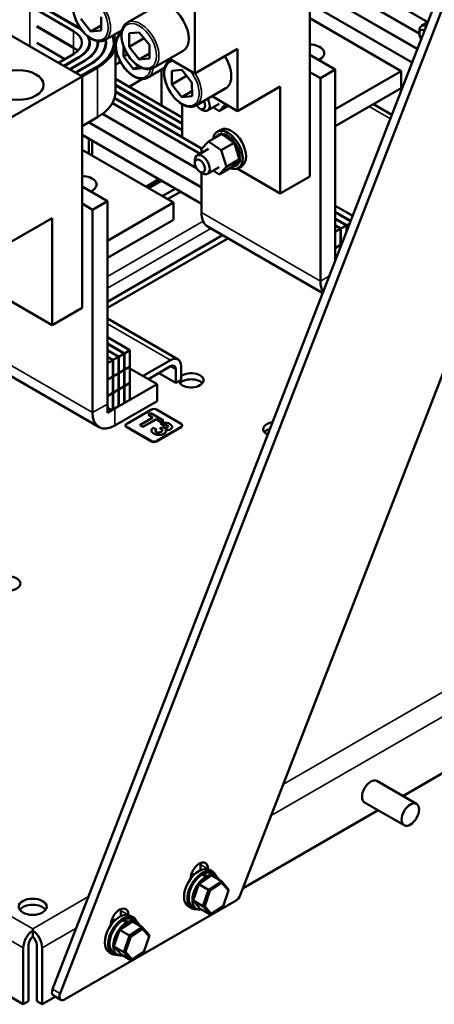
# Model space of a CAD drawing. Units: inches. Extents: x 2 to 86, y 1 to 67.
# Drawn here: x 77.1 to 80.6, y 27.8 to 36 of the extents above; entities that cross this region are included whole.
import ezdxf

# ---------------------------------------------------------------- set-up
doc = ezdxf.new("R2010")
doc.units = ezdxf.units.IN
doc.header["$LTSCALE"] = 4
doc.header["$MEASUREMENT"] = 0
doc.layers.add('Visible (ANSI)', color=7, linetype='Continuous', lineweight=50)
doc.layers.add('Visible Narrow (ANSI)', color=7, linetype='Continuous', lineweight=35)

msp = doc.modelspace()

# ---------------------------------------------------------------- linework, layer by layer
at = {"layer": 'Visible (ANSI)'}
for p, q in [((85.1017, 47.7993), (77.3828, 27.905)), ((85.1649, 47.7628), (77.446, 27.8685)), ((78.9589, 28.694), (85.2369, 44.8746)), ((79.5429, 36.6744), (79.5429, 34.7302)), ((79.7981, 36.4503), (80.5335, 36.0257)), ((62.3202, 36.3325), (77.1368, 27.7782)), ((80.4622, 35.9285), (79.7148, 36.36)), ((79.7163, 36.3611), (80.4622, 35.9305)), ((79.5978, 36.2892), (80.4458, 35.7996)), ((79.5995, 36.2902), (80.4464, 35.8012)), ((77.6043, 35.9759), (77.2745, 36.1663)), ((77.2759, 36.1693), (77.6076, 35.9778)), ((78.2601, 36.1664), (78.0105, 36.0223)), ((79.5429, 36.1826), (80.402, 35.6866)), ((77.2493, 36.1289), (77.5593, 35.9499)), ((77.7049, 35.9472), (77.6198, 36.0525)), ((77.7891, 36.0688), (77.7895, 35.9554)), ((78.578, 35.5947), (78.578, 36.1173)), ((79.5429, 36.0578), (80.31, 35.6149)), ((77.6296, 35.5698), (76.8077, 36.0443)), ((77.2493, 35.9906), (77.5593, 35.8116)), ((77.5593, 35.8097), (77.2493, 35.9887)), ((77.7049, 35.9472), (77.7894, 35.996)), ((80.533, 36.0242), (80.4805, 35.9939)), ((77.7895, 35.9554), (77.7049, 35.9472)), ((77.9657, 35.9577), (77.8243, 35.8761)), ((77.9575, 35.9529), (77.9638, 35.9493)), ((77.9625, 35.9408), (77.9623, 35.9407)), ((78.0254, 35.9315), (78.11, 35.9396)), ((78.0258, 35.8181), (78.0254, 35.9315)), ((78.0258, 35.8181), (78.1502, 35.8899)), ((78.11, 35.9396), (78.1951, 35.8344)), ((80.4622, 35.9305), (80.4622, 35.9535)), ((77.2493, 35.8523), (77.4861, 35.7155)), ((77.4845, 35.7146), (77.2493, 35.8503)), ((77.6918, 35.8231), (77.6918, 35.8539)), ((77.76, 35.8198), (77.76, 35.8539)), ((77.8283, 35.8168), (77.8283, 35.8539)), ((77.9106, 35.4389), (77.9106, 35.8539)), ((77.9143, 35.807), (77.9106, 35.8091)), ((77.9775, 35.7364), (77.9772, 35.8268)), ((78.1109, 35.7128), (78.0258, 35.8181)), ((78.1951, 35.8344), (78.1955, 35.721)), ((78.578, 35.5947), (78.9357, 35.8013)), ((78.9357, 35.8013), (78.9357, 35.2787)), ((77.5593, 35.7578), (77.4316, 35.6841)), ((77.4765, 35.6581), (77.6043, 35.7319)), ((77.6076, 35.73), (77.4799, 35.6562)), ((77.9775, 35.7364), (78.0112, 35.7559)), ((78.0626, 35.6312), (77.9775, 35.7364)), ((78.1109, 35.7128), (78.1953, 35.7616)), ((78.1955, 35.721), (78.1109, 35.7128)), ((78.4799, 35.7858), (78.2303, 35.6417)), ((78.3635, 35.7186), (78.578, 35.5947)), ((79.7559, 35.6274), (79.5429, 35.7503)), ((77.5248, 35.6303), (77.6525, 35.704)), ((77.6558, 35.7021), (77.5281, 35.6284)), ((77.573, 35.6024), (77.7008, 35.6762)), ((77.7041, 35.6742), (77.5764, 35.6005)), ((77.6213, 35.5746), (77.749, 35.6483)), ((77.749, 35.6483), (77.6213, 35.5746)), ((77.6296, 35.5678), (77.759, 35.6425)), ((77.953, 35.6912), (77.9404, 35.6839)), ((78.0626, 35.6312), (78.1061, 35.6563)), ((78.141, 35.6387), (78.0626, 35.6312)), ((78.3234, 35.6416), (78.182, 35.56)), ((78.3215, 35.6333), (78.3152, 35.6369)), ((78.3765, 35.711), (78.3682, 35.7063)), ((79.6278, 35.7148), (79.6161, 35.7081)), ((76.6646, 35.0126), (77.6296, 35.5698)), ((77.6296, 35.5698), (77.6296, 33.6255)), ((78.2964, 35.3269), (78.2964, 35.6261)), ((78.2964, 35.6261), (78.2964, 35.3269)), ((78.3831, 35.6154), (78.4677, 35.6236)), ((78.3835, 35.5021), (78.3831, 35.6154)), ((78.3835, 35.5021), (78.5079, 35.5739)), ((78.4677, 35.6236), (78.5528, 35.5183)), ((79.5429, 35.6063), (79.6311, 35.5553)), ((79.6311, 35.5553), (79.7559, 35.6274)), ((79.6311, 35.5553), (79.6311, 33.8513)), ((79.7559, 34.0215), (79.7559, 35.6274)), ((80.31, 35.6149), (79.7559, 35.295)), ((80.31, 35.4708), (80.31, 35.6149)), ((77.9106, 35.5497), (78.4715, 35.2259)), ((77.9106, 35.4978), (78.4715, 35.174)), ((77.9106, 35.494), (78.4715, 35.1702)), ((78.1385, 35.5485), (78.0256, 35.4833)), ((78.4686, 35.3968), (78.3835, 35.5021)), ((78.5528, 35.5183), (78.5532, 35.405)), ((78.8376, 35.4697), (78.588, 35.3256)), ((78.9357, 35.2787), (79.2934, 35.4852)), ((79.2934, 35.4852), (79.2934, 34.5861)), ((79.7559, 35.1509), (80.31, 35.4708)), ((77.9028, 35.3871), (78.6329, 34.9655)), ((77.9037, 35.3904), (78.4715, 35.0626)), ((77.9106, 35.4421), (78.4715, 35.1183)), ((77.9106, 35.4383), (78.4715, 35.1144)), ((78.4686, 35.3968), (78.5531, 35.4456)), ((78.5532, 35.405), (78.4686, 35.3968)), ((78.9357, 35.2787), (78.7212, 35.4025)), ((77.8847, 35.3456), (78.6212, 34.9204)), ((78.4715, 35.0606), (78.4715, 35.3356)), ((78.7801, 35.3387), (78.684, 35.2832)), ((78.7801, 35.2775), (78.7319, 35.3108)), ((78.8365, 35.336), (78.7801, 35.2775)), ((78.7801, 35.2775), (78.8589, 35.323)), ((80.0784, 35.3371), (80.232, 35.2485)), ((77.759, 35.2276), (77.6296, 35.1529)), ((78.5902, 34.8), (77.8015, 35.2553)), ((77.8029, 35.2564), (78.5886, 34.8028)), ((78.6199, 35.2991), (78.6398, 35.2875)), ((77.6845, 35.1846), (78.6329, 34.637)), ((77.6862, 35.1855), (78.6329, 34.6389)), ((77.6296, 35.0779), (78.6329, 34.4987)), ((78.6368, 34.9652), (78.4715, 35.0606)), ((78.6919, 35.0224), (78.8014, 35.0856)), ((78.7501, 35.0604), (78.7587, 35.0654)), ((78.7616, 35.0742), (78.7702, 35.0792)), ((78.7942, 35.1222), (78.7659, 35.1059)), ((78.7755, 35.0828), (78.7842, 35.0877)), ((78.7763, 35.0831), (78.785, 35.0881)), ((78.7928, 35.0867), (78.8015, 35.0917)), ((78.7937, 35.0868), (78.8024, 35.0918)), ((78.8124, 35.078), (78.8014, 35.0856)), ((78.8121, 35.0854), (78.8208, 35.0904)), ((78.894, 35.0217), (78.8124, 35.078)), ((78.8131, 35.0852), (78.8217, 35.0902)), ((78.8327, 35.0787), (78.8413, 35.0837)), ((78.8337, 35.0783), (78.8424, 35.0833)), ((78.8538, 35.0671), (78.8624, 35.0721)), ((78.8548, 35.0664), (78.8634, 35.0714)), ((78.8745, 35.0509), (78.8832, 35.0559)), ((77.6857, 34.9207), (77.6857, 35.0455)), ((77.7141, 35.0291), (77.7141, 34.9043)), ((78.6299, 34.9581), (78.6919, 35.0224)), ((78.6919, 35.0224), (78.7981, 34.9492)), ((78.7981, 34.9492), (78.9075, 35.0124)), ((78.8755, 35.05), (78.8842, 35.055)), ((78.9075, 35.0124), (78.894, 35.0217)), ((78.8942, 35.0307), (78.9028, 35.0357)), ((78.8951, 35.0296), (78.9037, 35.0346)), ((78.9096, 35.006), (78.9075, 35.0124)), ((78.9106, 35.0028), (78.9096, 35.006)), ((78.9159, 34.9862), (78.9106, 35.0028)), ((78.9119, 35.0073), (78.9206, 35.0123)), ((78.9127, 35.0061), (78.9214, 35.0111)), ((78.944, 34.8984), (78.9159, 34.9862)), ((78.9271, 34.9817), (78.9358, 34.9867)), ((78.9278, 34.9804), (78.9365, 34.9854)), ((77.6296, 34.9531), (78.3966, 34.5103)), ((78.6919, 34.9613), (78.5957, 34.9058)), ((78.6387, 34.9306), (78.6299, 34.9581)), ((78.6329, 34.9612), (78.6329, 34.9675)), ((78.6329, 34.9272), (78.6329, 34.9489)), ((78.7981, 34.9492), (78.8421, 34.8116)), ((78.9392, 34.9548), (78.9479, 34.9598)), ((78.9397, 34.9535), (78.9484, 34.9584)), ((78.9505, 34.8782), (78.944, 34.8984)), ((78.9477, 34.9276), (78.9564, 34.9326)), ((78.948, 34.9263), (78.9567, 34.9313)), ((78.9523, 34.9012), (78.9609, 34.9062)), ((78.9524, 34.9), (78.961, 34.905)), ((78.5775, 34.8423), (78.5775, 34.8654)), ((78.7801, 34.8084), (78.684, 34.7529)), ((78.8421, 34.8116), (78.7801, 34.7473)), ((78.7801, 34.7473), (78.8896, 34.8105)), ((78.8421, 34.8116), (78.9516, 34.8748)), ((78.8896, 34.8105), (78.8942, 34.8153)), ((78.8942, 34.8153), (78.8967, 34.8179)), ((78.8967, 34.8179), (78.9022, 34.8236)), ((78.8982, 34.8094), (78.9068, 34.8144)), ((78.9022, 34.8236), (78.9422, 34.8651)), ((78.9154, 34.8134), (78.9241, 34.8184)), ((78.9294, 34.822), (78.938, 34.827)), ((78.93, 34.8225), (78.9387, 34.8275)), ((78.9409, 34.8357), (78.9496, 34.8407)), ((78.9414, 34.8365), (78.95, 34.8415)), ((78.9422, 34.8651), (78.9516, 34.8748)), ((78.9707, 34.8166), (78.9424, 34.8002)), ((78.9487, 34.8538), (78.9574, 34.8588)), ((78.949, 34.8548), (78.9577, 34.8598)), ((78.9511, 34.8765), (78.9505, 34.8782)), ((78.9516, 34.8748), (78.9511, 34.8765)), ((78.9526, 34.8755), (78.9613, 34.8805)), ((78.9527, 34.8766), (78.9613, 34.8816)), ((78.6199, 34.7688), (78.6398, 34.7573)), ((78.6329, 34.4276), (78.6329, 34.7613)), ((78.7801, 34.7473), (78.7319, 34.7806)), ((79.2934, 34.5861), (78.9312, 34.7952)), ((79.5429, 34.7302), (79.2934, 34.5861)), ((77.8426, 34.5227), (77.6296, 34.6457)), ((78.2742, 34.7058), (78.1661, 34.6434)), ((78.1865, 34.6316), (78.2946, 34.694)), ((77.7145, 34.6102), (77.7028, 34.6034)), ((78.3038, 34.5639), (78.4119, 34.6263)), ((78.3484, 34.5381), (78.4565, 34.6005)), ((77.6296, 34.5016), (77.7178, 34.4507)), ((77.7178, 34.4507), (77.8426, 34.5227)), ((77.8426, 32.8186), (77.8426, 34.5227)), ((78.3966, 34.5103), (77.8426, 34.1904)), ((78.3966, 34.3662), (78.3966, 34.5103)), ((79.7559, 34.4843), (79.9026, 34.3996)), ((77.7178, 34.4507), (77.7178, 32.7466)), ((79.7559, 34.4324), (79.8862, 34.3572)), ((79.7559, 34.4286), (79.885, 34.3541)), ((77.0223, 34.174), (77.38, 34.3806)), ((77.38, 34.3806), (77.38, 33.4814)), ((77.8426, 34.0463), (78.3966, 34.3662)), ((79.7559, 34.3767), (79.8524, 34.321)), ((79.7559, 34.3729), (79.8491, 34.3191)), ((79.7559, 34.321), (79.8042, 34.2931)), ((79.7559, 34.3172), (79.8008, 34.2912)), ((79.8491, 34.3191), (79.8042, 34.2931)), ((79.8491, 34.2616), (79.8491, 34.3191)), ((79.8778, 34.3357), (79.8524, 34.321)), ((79.8524, 34.321), (79.8524, 34.2702)), ((77.8426, 33.6766), (78.8102, 34.2353)), ((78.6879, 34.3059), (79.6506, 33.7501)), ((79.8008, 34.2912), (79.7559, 34.2653)), ((79.7559, 34.2653), (79.7559, 34.1289)), ((79.8008, 34.1548), (79.8008, 34.2912)), ((79.8042, 34.2931), (79.8042, 34.1567)), ((77.8426, 33.6251), (78.8548, 34.2096)), ((79.7559, 34.1289), (79.8008, 34.1548)), ((79.8008, 34.1529), (79.7559, 34.127)), ((79.7992, 34.1539), (79.8008, 34.1529)), ((79.8008, 34.1587), (79.8042, 34.1567)), ((79.8008, 34.1567), (79.8042, 34.1548)), ((79.8008, 34.1373), (79.8008, 34.1529)), ((79.8042, 34.1567), (79.8096, 34.1599)), ((79.8086, 34.1574), (79.8042, 34.1548)), ((79.8042, 34.1548), (79.8042, 34.1458)), ((79.7559, 34.127), (79.7559, 34.0215)), ((77.38, 33.4814), (77.0178, 33.6906)), ((77.6296, 33.6255), (77.38, 33.4814)), ((77.8426, 33.5356), (78.4359, 33.1931)), ((77.8426, 33.3796), (78.0322, 33.2701)), ((77.8426, 33.3278), (77.9873, 33.2442)), ((77.8426, 33.3239), (77.984, 33.2423)), ((77.8426, 33.272), (77.9391, 33.2163)), ((77.8426, 33.2682), (77.9357, 33.2144)), ((77.984, 33.2423), (77.9391, 33.2163)), ((77.984, 33.1059), (77.984, 33.2423)), ((78.0322, 33.2701), (77.9873, 33.2442)), ((77.9873, 33.2442), (77.9873, 33.1078)), ((78.0322, 33.1337), (78.0322, 33.2701)), ((76.7746, 33.2012), (77.7728, 32.6249)), ((77.8426, 33.2163), (77.8908, 33.1885)), ((77.8426, 33.2125), (77.8875, 33.1865)), ((77.8875, 33.1865), (77.8426, 33.1606)), ((77.8426, 33.1606), (77.8426, 33.0242)), ((77.8875, 33.0501), (77.8875, 33.1865)), ((77.9357, 33.2144), (77.8908, 33.1885)), ((77.8908, 33.1885), (77.8908, 33.0521)), ((77.9357, 33.078), (77.9357, 33.2144)), ((77.9391, 33.2163), (77.9391, 33.0799)), ((78.3728, 33.1868), (78.1432, 33.0542)), ((77.8908, 33.0521), (77.9357, 33.078)), ((77.9357, 33.0761), (77.8908, 33.0501)), ((77.9341, 33.077), (77.9357, 33.0761)), ((77.9357, 33.0818), (77.9391, 33.0799)), ((77.9357, 33.0799), (77.9391, 33.078)), ((77.9357, 32.9397), (77.9357, 33.0761)), ((77.9391, 33.0799), (77.984, 33.1059)), ((77.984, 33.1039), (77.9391, 33.078)), ((77.9391, 33.078), (77.9391, 32.9416)), ((77.9823, 33.1049), (77.984, 33.1039)), ((77.984, 33.1097), (77.9873, 33.1078)), ((77.984, 33.1078), (77.9873, 33.1059)), ((77.984, 32.9675), (77.984, 33.1039)), ((77.9873, 33.1078), (78.0322, 33.1337)), ((78.0322, 33.1318), (77.9873, 33.1059)), ((77.9873, 33.1059), (77.9873, 32.9695)), ((78.0306, 33.1328), (78.0322, 33.1318)), ((78.0322, 32.9954), (78.0322, 33.1318)), ((78.2602, 32.9867), (78.0322, 33.1183)), ((78.1878, 33.0285), (78.3728, 33.1353)), ((78.2757, 33.0792), (78.4174, 32.9974)), ((78.4174, 33.1096), (78.4174, 32.9974)), ((78.462, 33.1353), (78.462, 33.0231)), ((77.8426, 33.0242), (77.8875, 33.0501)), ((77.8875, 33.0482), (77.8426, 33.0223)), ((77.8426, 33.0223), (77.8426, 32.8859)), ((77.8858, 33.0492), (77.8875, 33.0482)), ((77.8875, 33.054), (77.8908, 33.0521)), ((77.8875, 33.0521), (77.8908, 33.0501)), ((77.8875, 32.9118), (77.8875, 33.0482)), ((77.8908, 33.0501), (77.8908, 32.9137)), ((77.9873, 32.9695), (78.0322, 32.9954)), ((78.0322, 32.9935), (77.9873, 32.9675)), ((78.0306, 32.9944), (78.0322, 32.9935)), ((78.0322, 32.8551), (78.0322, 32.9935)), ((78.4174, 32.9974), (78.462, 33.0231)), ((77.8426, 32.8859), (77.8875, 32.9118)), ((77.8875, 32.9099), (77.8426, 32.884)), ((77.8858, 32.9109), (77.8875, 32.9099)), ((77.8908, 32.9137), (77.8875, 32.9157)), ((77.8875, 32.9137), (77.8908, 32.9118)), ((77.8875, 32.7716), (77.8875, 32.9099)), ((77.8908, 32.9137), (77.9357, 32.9397)), ((77.9357, 32.9378), (77.8908, 32.9118)), ((77.8908, 32.9118), (77.8908, 32.7735)), ((77.9058, 32.7821), (78.2602, 32.9867)), ((77.9341, 32.9387), (77.9357, 32.9378)), ((77.9391, 32.9416), (77.9357, 32.9435)), ((77.9357, 32.9416), (77.9391, 32.9397)), ((77.9357, 32.7994), (77.9357, 32.9378)), ((77.9391, 32.9416), (77.984, 32.9675)), ((77.984, 32.9656), (77.9391, 32.9397)), ((77.9391, 32.9397), (77.9391, 32.8014)), ((77.9823, 32.9666), (77.984, 32.9656)), ((77.9873, 32.9695), (77.984, 32.9714)), ((77.984, 32.9695), (77.9873, 32.9675)), ((77.984, 32.8273), (77.984, 32.9656)), ((77.9873, 32.9675), (77.9873, 32.8292)), ((78.2602, 32.9867), (78.2602, 32.8427)), ((77.8426, 32.884), (77.8426, 32.7456)), ((77.9058, 32.6381), (78.2602, 32.8427)), ((77.9391, 32.8014), (77.984, 32.8273)), ((77.984, 32.8311), (77.9873, 32.8292)), ((77.9873, 32.8292), (78.0322, 32.8551)), ((77.8426, 32.7456), (77.8875, 32.7716)), ((77.8908, 32.7735), (77.9357, 32.7994)), ((77.9357, 32.8033), (77.9391, 32.8014)), ((78.2129, 32.7727), (78.0046, 32.6524)), ((78.2074, 32.7422), (78.1849, 32.7292)), ((78.3131, 32.6811), (78.2074, 32.7422)), ((78.4624, 32.6524), (78.2541, 32.7727)), ((78.2244, 32.7064), (78.1138, 32.6425)), ((78.1407, 32.627), (78.2513, 32.6909)), ((78.2513, 32.6901), (78.1407, 32.6262)), ((78.1849, 32.7284), (78.1849, 32.7292)), ((78.1849, 32.7292), (78.2244, 32.7064)), ((78.2237, 32.706), (78.1849, 32.7284)), ((78.2513, 32.6909), (78.2906, 32.6681)), ((78.2513, 32.6901), (78.2513, 32.6909)), ((78.2906, 32.6674), (78.2513, 32.6901)), ((78.2906, 32.6681), (78.3131, 32.6811)), ((78.3131, 32.6804), (78.2906, 32.6674)), ((78.2906, 32.6674), (78.2906, 32.6681)), ((78.3131, 32.6804), (78.3131, 32.6811)), ((77.996, 32.6405), (77.996, 32.6366)), ((78.0046, 32.6286), (78.2129, 32.5083)), ((78.2129, 32.5045), (78.0046, 32.6247)), ((78.1138, 32.6418), (78.1138, 32.6425)), ((78.1138, 32.6425), (78.1407, 32.627)), ((78.1407, 32.6262), (78.1138, 32.6418)), ((78.1407, 32.6262), (78.1407, 32.627)), ((78.2127, 32.5963), (78.2127, 32.5971)), ((78.254, 32.606), (78.2263, 32.6185)), ((78.254, 32.6052), (78.254, 32.606)), ((78.2541, 32.5083), (78.4624, 32.6286)), ((78.4624, 32.6247), (78.2541, 32.5045)), ((78.3075, 32.6241), (78.2838, 32.6137)), ((78.2838, 32.6129), (78.2838, 32.6137)), ((78.2916, 32.654), (78.3112, 32.6381)), ((78.2916, 32.6532), (78.2916, 32.654)), ((78.3112, 32.6373), (78.2916, 32.6532)), ((78.3112, 32.6373), (78.3112, 32.6381)), ((78.3334, 32.588), (78.3334, 32.5888)), ((78.3857, 32.6261), (78.3857, 32.6269)), ((78.471, 32.6405), (78.471, 32.6366)), ((80.3238, 29.5273), (80.7823, 29.792)), ((80.1057, 29.6533), (80.4384, 29.4611)), ((80.0021, 29.4739), (80.3349, 29.2818)), ((78.9815, 28.7524), (80.1167, 29.4078)), ((78.6241, 28.9044), (78.6241, 28.9534)), ((78.6103, 28.788), (78.718, 28.8585)), ((78.643, 28.8629), (78.643, 28.8706)), ((78.6798, 28.8553), (78.6798, 28.8335)), ((78.6873, 28.9169), (78.6873, 28.9115)), ((78.699, 28.9063), (78.7273, 28.89)), ((78.718, 28.8585), (78.8005, 28.8108)), ((78.7507, 28.8583), (78.7194, 28.8763)), ((78.5626, 28.6486), (78.6103, 28.788)), ((78.6103, 28.788), (78.6928, 28.7403)), ((78.672, 28.8284), (78.672, 28.8512)), ((78.8005, 28.8108), (78.6928, 28.7403)), ((78.7037, 28.7316), (78.8038, 28.7971)), ((78.8038, 28.7971), (78.8005, 28.8108)), ((78.8606, 28.742), (78.8005, 28.8108)), ((78.8038, 28.7971), (78.8596, 28.7331)), ((78.6928, 28.7403), (78.6452, 28.6009)), ((78.6595, 28.6021), (78.7037, 28.7316)), ((78.7037, 28.7316), (78.6928, 28.7403)), ((78.8596, 28.7331), (78.8154, 28.6036)), ((78.8596, 28.7331), (78.8606, 28.742)), ((77.482, 27.8173), (78.9229, 28.6492)), ((78.5626, 28.6486), (78.6452, 28.6009)), ((78.6227, 28.5797), (78.5626, 28.6486)), ((77.9553, 28.5187), (77.9553, 28.5672)), ((78.0185, 28.5307), (78.0185, 28.5283)), ((78.5226, 28.6007), (78.5509, 28.5843)), ((78.59, 28.5799), (78.5587, 28.598)), ((78.6227, 28.5797), (78.7053, 28.5321)), ((78.6595, 28.6021), (78.6452, 28.6009)), ((78.6452, 28.6009), (78.7053, 28.5321)), ((78.7153, 28.5381), (78.6595, 28.6021)), ((78.7153, 28.5381), (78.7053, 28.5321)), ((78.8154, 28.6036), (78.7153, 28.5381)), ((77.8721, 28.4437), (77.8721, 28.4462)), ((77.9448, 28.4038), (78.0525, 28.4743)), ((77.9775, 28.4788), (77.9775, 28.4864)), ((78.0065, 28.4442), (78.0065, 28.4671)), ((78.0143, 28.4711), (78.0143, 28.4493)), ((78.0335, 28.5222), (78.0618, 28.5058)), ((78.0525, 28.4743), (78.135, 28.4267)), ((78.0852, 28.4741), (78.0539, 28.4922)), ((77.2155, 28.4121), (77.2155, 28.3993)), ((77.2155, 28.3471), (77.2155, 28.3993)), ((77.8971, 28.2644), (77.9448, 28.4038)), ((77.9448, 28.4038), (78.0273, 28.3562)), ((78.135, 28.4267), (78.0273, 28.3562)), ((78.0382, 28.3474), (78.1383, 28.4129)), ((78.1383, 28.4129), (78.135, 28.4267)), ((78.1951, 28.3578), (78.135, 28.4267)), ((78.1383, 28.4129), (78.1941, 28.3489)), ((77.1813, 28.2773), (77.1813, 27.8039)), ((77.2496, 28.2773), (77.2496, 27.8039)), ((78.0273, 28.3562), (77.9797, 28.2168)), ((77.994, 28.218), (78.0382, 28.3474)), ((78.0382, 28.3474), (78.0273, 28.3562)), ((78.1941, 28.3489), (78.1499, 28.2195)), ((78.1941, 28.3489), (78.1951, 28.3578)), ((77.1368, 27.7782), (77.1368, 28.2516)), ((77.2942, 27.7782), (77.2942, 28.2516)), ((77.8571, 28.2165), (77.8853, 28.2002)), ((77.9245, 28.1958), (77.8932, 28.2138)), ((77.8971, 28.2644), (77.9797, 28.2168)), ((77.9572, 28.1955), (77.8971, 28.2644)), ((77.9572, 28.1955), (78.0398, 28.1479)), ((77.994, 28.218), (77.9797, 28.2168)), ((77.9797, 28.2168), (78.0398, 28.1479)), ((78.0498, 28.154), (77.994, 28.218)), ((78.1499, 28.2195), (78.0498, 28.154)), ((78.0498, 28.154), (78.0398, 28.1479)), ((77.1368, 27.7782), (77.1813, 27.8039)), ((77.2496, 27.8039), (77.2942, 27.7782)), ((77.2942, 27.7782), (77.4047, 27.842)), ((77.4526, 27.8144), (77.3894, 27.8509))]:
    msp.add_line(p, q, dxfattribs=at)
for centre, major_axis, ratio, start_param, end_param in [((78.37, 35.9761), (-0.1099, 0.1903), 0.57735, 3.141593, 6.283185), ((77.393, 35.8539), (-0.2988, 0), 0.57735, 3.832966, 3.926991), ((77.393, 35.8539), (0.3035, 0), 0.57735, 0.738816, 0.785398), ((80.5046, 35.906), (-0.03, 0.052), 0.57735, 5.469467, 7.965941), ((80.5246, 35.9175), (-0.0441, 0.0764), 0.57735, 5.565054, 7.068583), ((77.393, 35.8539), (0.2353, 0), 0.57735, 5.497787, 7.068583), ((77.393, 35.8539), (0.2988, 0), 0.57735, 5.497787, 6.596819), ((77.393, 35.8539), (0.3035, 0), 0.57735, 5.497787, 6.553802), ((77.393, 35.8539), (0.5035, 0), 0.57735, 5.497787, 6.484053), ((77.393, 35.8539), (0.5035, 0), 0.57735, 5.497787, 6.484053), ((77.393, 35.8539), (0.5176, 0), 0.57735, 5.497787, 6.501993), ((77.393, 35.7155), (0.2353, 0), 0.57735, 0.534158, 0.785398), ((77.393, 35.7136), (-0.2353, 0), 0.57735, 3.683987, 3.926991), ((77.393, 35.8539), (0.3671, 0), 0.57735, 5.497787, 6.34223), ((77.393, 35.8539), (0.3718, 0), 0.57735, 5.497787, 6.337931), ((77.393, 35.8539), (0.4353, 0), 0.57735, 5.497787, 6.376286), ((77.393, 35.8539), (0.44, 0), 0.57735, 5.497787, 6.385122), ((79.5397, 35.7657), (0.1247, 0), 0.57735, 5.497787, 7.827686), ((78.7277, 35.6601), (0.1099, -0.1903), 0.57735, 0, 1.654171), ((77.7141, 35.8145), (-0.32, 0), 0.57735, 2.231949, 2.356194), ((77.393, 35.4389), (0.5176, 0), 0.57735, 5.497787, 6.283185), ((78.6199, 35.3481), (0.03, -0.052), 0.57735, 4.770308, 7.796062), ((78.6398, 35.3596), (0.0441, -0.0764), 0.57735, 5.497787, 7.814608), ((78.8824, 34.9694), (-0.0882, 0.1528), 0.57735, 3.141593, 6.283185), ((78.8541, 34.9531), (-0.0882, 0.1528), 0.57735, 2.497958, 6.92682), ((78.8455, 34.9481), (-0.076, 0.1317), 0.57735, 0.306096, 0.315642), ((78.7455, 35.0514), (-0.0071, 0.0123), 0.57735, 4.827951, 5.074732), ((78.7551, 35.0675), (0.0071, -0.0123), 0.57735, 4.971784, 5.267372), ((78.7638, 35.0725), (-0.0071, 0.0123), 0.57735, 1.830192, 2.125779), ((78.8455, 34.9481), (-0.076, 0.1317), 0.57735, 0.109747, 0.119292), ((78.7551, 35.0675), (-0.0071, 0.0123), 0.57735, 4.157406, 4.878382), ((78.7682, 35.079), (0.0071, -0.0123), 0.57735, 4.775435, 5.586303), ((78.7769, 35.084), (-0.0071, 0.0123), 0.57735, 1.633842, 2.44471), ((78.8455, 34.9481), (-0.076, 0.1317), 0.57735, 6.196583, 6.206128), ((78.7682, 35.079), (-0.0071, 0.0123), 0.57735, 3.838475, 4.682033), ((78.7843, 35.0855), (0.0071, -0.0123), 0.57735, 4.579085, 5.34994), ((78.8541, 34.9531), (-0.076, 0.1317), 0.57735, 6.196583, 6.206128), ((78.7929, 35.0905), (-0.0071, 0.0123), 0.57735, 1.437492, 2.208347), ((78.8455, 34.9481), (-0.076, 0.1317), 0.57735, 6.000233, 6.009778), ((78.7843, 35.0855), (-0.0071, 0.0123), 0.57735, 4.074838, 4.485683), ((78.8027, 35.0867), (0.0071, -0.0123), 0.57735, 4.382736, 4.731062), ((78.8541, 34.9531), (-0.076, 0.1317), 0.57735, 6.000233, 6.009778), ((78.8114, 35.0917), (-0.0071, 0.0123), 0.57735, 1.241143, 2.486373), ((78.8455, 34.9481), (0.076, -0.1317), 0.57735, 2.662291, 2.671836), ((78.8027, 35.0867), (-0.0071, 0.0123), 0.57735, 3.660531, 4.289334), ((78.8228, 35.0825), (0.0071, -0.0123), 0.57735, 4.186386, 7.234577), ((78.8541, 34.9531), (-0.076, 0.1317), 0.57735, 5.803883, 5.813429), ((78.8314, 35.0875), (-0.0071, 0.0123), 0.57735, 1.044793, 2.486373), ((78.8455, 34.9481), (0.076, -0.1317), 0.57735, 2.465941, 2.475487), ((78.8437, 35.0732), (0.0071, -0.0123), 0.57735, 3.990037, 7.038227), ((78.8541, 34.9531), (-0.076, 0.1317), 0.57735, 5.607534, 5.617079), ((78.8524, 35.0782), (-0.0071, 0.0123), 0.57735, 0.848444, 2.486373), ((78.8455, 34.9481), (0.076, -0.1317), 0.57735, 2.269592, 2.279137), ((78.8647, 35.0591), (0.0071, -0.0123), 0.57735, 3.793687, 6.841878), ((78.8541, 34.9531), (-0.076, 0.1317), 0.57735, 5.411184, 5.42073), ((78.8734, 35.0641), (-0.0071, 0.0123), 0.57735, 0.652094, 2.5829), ((78.8541, 34.9531), (-0.076, 0.1317), 0.57735, 5.214835, 5.22438), ((78.885, 35.0407), (0.0071, -0.0123), 0.57735, 3.597337, 6.645528), ((78.8455, 34.9481), (0.076, -0.1317), 0.57735, 2.073242, 2.082788), ((78.8937, 35.0457), (0.0071, -0.0123), 0.57735, 3.597337, 5.920843), ((78.9038, 35.0188), (-0.0071, 0.0123), 0.57735, 0.259395, 1.020208), ((78.8455, 34.9481), (0.076, -0.1317), 0.57735, 1.876893, 1.886438), ((78.9124, 35.0238), (0.0071, -0.0123), 0.57735, 3.400988, 6.117192), ((78.8541, 34.9531), (-0.076, 0.1317), 0.57735, 5.018485, 5.028031), ((78.9038, 35.0188), (0.0071, -0.0123), 0.57735, 6.11681, 6.449178), ((78.9203, 34.9941), (-0.0071, 0.0123), 0.57735, 0.063046, 0.513732), ((78.8455, 34.9481), (0.076, -0.1317), 0.57735, 1.680543, 1.690088), ((78.9203, 34.9941), (0.0071, -0.0123), 0.57735, 5.050892, 6.252829), ((78.9289, 34.9991), (0.0071, -0.0123), 0.57735, 3.204638, 6.252829), ((78.8541, 34.9531), (-0.076, 0.1317), 0.57735, 4.822136, 4.831681), ((78.9339, 34.9677), (-0.0071, 0.0123), 0.57735, 6.149881, 9.198072), ((78.8455, 34.9481), (0.076, -0.1317), 0.57735, 1.484194, 1.493739), ((78.9426, 34.9727), (0.0071, -0.0123), 0.57735, 3.274896, 6.056479), ((78.8541, 34.9531), (-0.076, 0.1317), 0.57735, 4.625786, 4.635332), ((78.6398, 34.8293), (0.0441, -0.0764), 0.57735, 5.497787, 10.210176), ((78.9441, 34.9405), (-0.0071, 0.0123), 0.57735, 5.953532, 9.001722), ((78.8455, 34.9481), (0.076, -0.1317), 0.57735, 1.287844, 1.297389), ((78.9506, 34.9136), (-0.0071, 0.0123), 0.57735, 5.757182, 8.805373), ((78.9528, 34.9455), (-0.0071, 0.0123), 0.57735, 0.329653, 2.718537), ((78.953, 34.888), (-0.0071, 0.0123), 0.57735, 5.560833, 6.600725), ((78.8455, 34.9481), (0.076, -0.1317), 0.57735, 1.091494, 1.10104), ((78.8541, 34.9531), (-0.076, 0.1317), 0.57735, 4.429437, 4.438982), ((78.9592, 34.9186), (-0.0071, 0.0123), 0.57735, 0.526003, 2.522188), ((78.9617, 34.893), (-0.0071, 0.0123), 0.57735, 0.65522, 2.325838), ((78.8455, 34.9481), (0.076, -0.1317), 0.57735, 0.895145, 0.90469), ((78.8541, 34.9531), (-0.076, 0.1317), 0.57735, 4.233087, 4.242632), ((78.8541, 34.9531), (-0.076, 0.1317), 0.57735, 4.036738, 4.046283), ((78.8883, 34.8095), (-0.0071, 0.0123), 0.57735, 4.382736, 4.862028), ((78.9067, 34.8106), (0.0071, -0.0123), 0.57735, 3.791588, 4.485683), ((78.8455, 34.9481), (0.076, -0.1317), 0.57735, 6.000233, 6.009778), ((78.9067, 34.8106), (-0.0071, 0.0123), 0.57735, 4.579085, 5.961826), ((78.9153, 34.8156), (-0.0071, 0.0123), 0.57735, 0.65522, 1.34409), ((78.9228, 34.8171), (-0.0071, 0.0123), 0.57735, 4.775435, 7.823625), ((78.8455, 34.9481), (0.076, -0.1317), 0.57735, 6.196583, 6.206128), ((78.9314, 34.8221), (-0.0071, 0.0123), 0.57735, 0.65522, 1.54044), ((78.9359, 34.8286), (-0.0071, 0.0123), 0.57735, 4.971784, 8.019975), ((78.8455, 34.9481), (0.076, -0.1317), 0.57735, 0.109747, 0.119292), ((78.9445, 34.8336), (-0.0071, 0.0123), 0.57735, 0.65522, 1.736789), ((78.9455, 34.8447), (-0.0071, 0.0123), 0.57735, 5.168134, 8.216324), ((78.8541, 34.9531), (0.076, -0.1317), 0.57735, 0.109747, 0.119292), ((78.8455, 34.9481), (0.076, -0.1317), 0.57735, 0.306096, 0.315642), ((78.9513, 34.8648), (0.0071, -0.0123), 0.57735, 4.366957, 5.271081), ((78.9541, 34.8497), (-0.0071, 0.0123), 0.57735, 0.65522, 1.933139), ((78.8455, 34.9481), (0.076, -0.1317), 0.57735, 0.502446, 0.511991), ((78.8541, 34.9531), (0.076, -0.1317), 0.57735, 0.306096, 0.315642), ((78.9599, 34.8698), (-0.0071, 0.0123), 0.57735, 0.977338, 2.129489), ((78.953, 34.888), (0.0071, -0.0123), 0.57735, 5.247084, 5.467431), ((78.9513, 34.8648), (-0.0071, 0.0123), 0.57735, 5.364483, 5.517958), ((78.8455, 34.9481), (0.076, -0.1317), 0.57735, 0.698795, 0.708341), ((78.8541, 34.9531), (-0.076, 0.1317), 0.57735, 3.644038, 3.653584), ((78.8541, 34.9531), (-0.076, 0.1317), 0.57735, 3.840388, 3.849933), ((77.6263, 34.6611), (0.1247, 0), 0.57735, 5.497787, 7.827686), ((78.8209, 34.5362), (-0.1329, -0.2303), 0.57735, 5.497787, 6.283185), ((79.8191, 33.9598), (-0.1329, -0.2303), 0.57735, 5.497787, 6.001276), ((78.3728, 33.0838), (0.0631, 0.1092), 0.57735, 5.497787, 7.068583), ((78.3728, 33.0838), (0.0315, 0.0546), 0.57735, 5.497787, 7.068583), ((78.546, 33.0182), (0.1035, 0), 0.57735, 3.242712, 8.799735), ((78.546, 32.9667), (-0.1035, 0), 0.57735, 3.586852, 5.837926), ((77.9058, 32.8551), (-0.1329, -0.2303), 0.57735, 5.497787, 7.068583), ((77.9058, 32.8551), (-0.0447, -0.0774), 0.57735, 5.497787, 7.068583), ((78.2335, 32.7607), (0.0292, 0), 0.57735, 0.785398, 2.356194), ((79.2548, 32.6089), (-0.1035, 0), 0.57735, 4.95103, 7.174598), ((78.0252, 32.6405), (-0.0292, 0), 0.57735, 5.497787, 7.068583), ((78.0252, 32.6366), (-0.0292, 0), 0.57735, 0, 0.785398), ((78.4418, 32.6405), (0.0292, 0), 0.57735, 5.497787, 7.068583), ((78.4418, 32.6366), (0.0292, 0), 0.57735, 5.497787, 6.283185), ((79.2548, 32.5574), (-0.1035, 0), 0.57735, 5.175316, 5.837926), ((78.2335, 32.5202), (-0.0292, 0), 0.57735, 0.785398, 2.356194), ((78.2335, 32.5164), (0.0292, 0), 0.57735, 3.926991, 5.497787), ((80.0539, 29.5636), (-0.0518, -0.0897), 0.57735, 3.141593, 6.283185), ((78.6141, 28.8746), (0.0518, 0.0897), 0.57735, 5.497787, 8.637092), ((78.5509, 28.9111), (0.0518, 0.0897), 0.57735, 5.497787, 5.626262), ((78.6108, 28.7535), (-0.0882, -0.1528), 0.57735, 3.141593, 6.283185), ((78.6391, 28.7372), (-0.0882, -0.1528), 0.57735, 2.710358, 6.71442), ((78.6391, 28.7372), (-0.0804, -0.1392), 0.57735, 3.961405, 6.283185), ((78.5476, 28.79), (0.0447, 0.0774), 0.57735, 0.322124, 0.831172), ((78.6613, 28.7244), (-0.7567, 0.3139), 0.148223, 4.759682, 4.808225), ((78.6391, 28.7372), (0.0804, 0.1392), 0.57735, 0, 0.750984), ((78.6169, 28.75), (-0.7567, 0.3139), 0.148223, 4.690773, 4.739397), ((78.6704, 28.7191), (0.0804, 0.1392), 0.57735, 5.830614, 6.985546), ((78.6704, 28.7191), (-0.0804, -0.1392), 0.57735, 3.912862, 6.735756), ((78.9229, 28.6972), (-0.0294, -0.0509), 0.57735, 0.785398, 1.832596), ((77.2155, 28.5458), (0.1176, 0), 0.57735, 0.388725, 2.752867), ((77.9453, 28.3693), (-0.0882, -0.1528), 0.57735, 3.141593, 6.283185), ((77.9736, 28.353), (-0.0882, -0.1528), 0.57735, 2.710358, 6.71442), ((77.9453, 28.4884), (0.0518, 0.0897), 0.57735, 5.497787, 8.63938), ((77.8821, 28.5249), (0.0518, 0.0897), 0.57735, 5.497787, 5.626262), ((77.9736, 28.353), (-0.0804, -0.1392), 0.57735, 3.961405, 6.283185), ((77.8821, 28.4058), (0.0447, 0.0774), 0.57735, 0.322124, 0.88493), ((78.0049, 28.3349), (-0.0804, -0.1392), 0.57735, 3.912862, 6.735756), ((77.9958, 28.3402), (-0.7567, 0.3139), 0.148223, 4.759682, 4.808225), ((77.9736, 28.353), (0.0804, 0.1392), 0.57735, 0, 0.750984), ((77.9514, 28.3658), (-0.7567, 0.3139), 0.148223, 4.690773, 4.739397), ((78.0049, 28.3349), (0.0804, 0.1392), 0.57735, 5.830614, 6.985546), ((77.2259, 28.303), (0.0631, 0.1092), 0.57735, 0.902871, 2.356194), ((77.205, 28.303), (0.0631, -0.1092), 0.57735, 0.785398, 2.238721), ((77.2259, 28.303), (-0.0315, -0.0546), 0.57735, 4.163598, 5.497787), ((77.205, 28.303), (-0.0315, 0.0546), 0.57735, 3.926991, 5.26118), ((77.4188, 27.9018), (-0.0294, -0.0509), 0.57735, 4.974188, 6.283185), ((77.482, 27.8653), (-0.0294, -0.0509), 0.57735, 4.974188, 7.068583)]:
    msp.add_ellipse(centre, major_axis=major_axis, ratio=ratio, start_param=start_param, end_param=end_param, dxfattribs=at)
for centre, major_axis in [((77.0889, 35.4977), (-0.2176, 0)), ((78.6199, 34.8178), (0.03, -0.052)), ((77.0087, 31.3121), (0.1035, 0)), ((80.3867, 29.3715), (0.0518, 0.0897)), ((77.2155, 28.5973), (0.1176, 0))]:
    msp.add_ellipse(centre, major_axis=major_axis, ratio=0.57735, dxfattribs=at)
for points, degree, knots in [([(77.6046, 36.2567), (77.5928, 36.2499), (77.5828, 36.2402), (77.5668, 36.2157), (77.5611, 36.2007), (77.5546, 36.1664), (77.554, 36.1468), (77.5584, 36.1055), (77.5634, 36.0838), (77.5783, 36.0407), (77.5881, 36.0193), (77.6117, 35.9788), (77.6254, 35.9597), (77.6553, 35.9256), (77.6716, 35.9107), (77.7052, 35.8864), (77.7227, 35.8771), (77.7571, 35.8657), (77.774, 35.8634), (77.8023, 35.8664), (77.814, 35.8701), (77.8243, 35.8761)], 3, [3.926991, 3.926991, 3.926991, 3.926991, 4.211726, 4.211726, 4.515667, 4.515667, 4.84278, 4.84278, 5.173634, 5.173634, 5.502737, 5.502737, 5.831027, 5.831027, 6.160174, 6.160174, 6.491051, 6.491051, 6.817729, 6.817729, 7.068583, 7.068583, 7.068583, 7.068583]), ([(78.0105, 36.0223), (77.9988, 36.0155), (77.9887, 36.0058), (77.9728, 35.9813), (77.9671, 35.9663), (77.9605, 35.932), (77.96, 35.9124), (77.9644, 35.8712), (77.9694, 35.8495), (77.9843, 35.8063), (77.9941, 35.7849), (78.0176, 35.7444), (78.0313, 35.7253), (78.0613, 35.6913), (78.0775, 35.6763), (78.1112, 35.652), (78.1287, 35.6428), (78.163, 35.6313), (78.18, 35.629), (78.2083, 35.632), (78.2199, 35.6357), (78.2303, 35.6417)], 3, [3.926991, 3.926991, 3.926991, 3.926991, 4.211726, 4.211726, 4.515667, 4.515667, 4.84278, 4.84278, 5.173634, 5.173634, 5.502737, 5.502737, 5.831027, 5.831027, 6.160174, 6.160174, 6.491051, 6.491051, 6.817729, 6.817729, 7.068583, 7.068583, 7.068583, 7.068583]), ([(77.9623, 35.9407), (77.9505, 35.9339), (77.9405, 35.9241), (77.9245, 35.8997), (77.9189, 35.8847), (77.9123, 35.8504), (77.9118, 35.8308), (77.9162, 35.7895), (77.9211, 35.7678), (77.936, 35.7247), (77.9459, 35.7033), (77.9694, 35.6628), (77.9831, 35.6437), (78.013, 35.6096), (78.0293, 35.5947), (78.063, 35.5704), (78.0804, 35.5611), (78.1148, 35.5496), (78.1318, 35.5474), (78.16, 35.5504), (78.1717, 35.554), (78.182, 35.56)], 3, [3.926991, 3.926991, 3.926991, 3.926991, 4.211726, 4.211726, 4.515667, 4.515667, 4.84278, 4.84278, 5.173634, 5.173634, 5.502737, 5.502737, 5.831027, 5.831027, 6.160174, 6.160174, 6.491051, 6.491051, 6.817729, 6.817729, 7.068583, 7.068583, 7.068583, 7.068583]), ([(78.3682, 35.7063), (78.3565, 35.6995), (78.3465, 35.6898), (78.3305, 35.6653), (78.3248, 35.6503), (78.3182, 35.616), (78.3177, 35.5964), (78.3221, 35.5551), (78.3271, 35.5334), (78.342, 35.4903), (78.3518, 35.4689), (78.3754, 35.4284), (78.389, 35.4093), (78.419, 35.3752), (78.4352, 35.3603), (78.4689, 35.336), (78.4864, 35.3267), (78.5207, 35.3153), (78.5377, 35.313), (78.566, 35.316), (78.5776, 35.3197), (78.588, 35.3256)], 3, [3.926991, 3.926991, 3.926991, 3.926991, 4.211726, 4.211726, 4.515667, 4.515667, 4.84278, 4.84278, 5.173634, 5.173634, 5.502737, 5.502737, 5.831027, 5.831027, 6.160174, 6.160174, 6.491051, 6.491051, 6.817729, 6.817729, 7.068583, 7.068583, 7.068583, 7.068583]), ([(78.3675, 32.6503), (78.3629, 32.653), (78.3577, 32.6554), (78.3455, 32.6593), (78.3391, 32.6605), (78.3258, 32.6616), (78.3198, 32.6611), (78.3071, 32.6593), (78.2988, 32.6567), (78.2916, 32.654)], 3, [-0.3165751, -0.3165751, -0.3165751, -0.3165751, -0.2668433, -0.2668433, -0.2116944, -0.2116944, -0.1402403, -0.1402403, 0, 0, 0, 0]), ([(78.2263, 32.6185), (78.222, 32.6153), (78.2184, 32.6119), (78.2138, 32.6045), (78.2127, 32.6007), (78.2128, 32.5931), (78.2138, 32.5888), (78.2207, 32.5794), (78.226, 32.5752), (78.2324, 32.5715)], 3, [-0.5808474, -0.5808474, -0.5808474, -0.5808474, -0.430163, -0.430163, -0.2855972, -0.2855972, -0.1461255, -0.1461255, 0, 0, 0, 0]), ([(78.2324, 32.5707), (78.2143, 32.5811), (78.2127, 32.5952), (78.2127, 32.5963)], 2, [0, 0, 0, 1, 1.089783, 1.089783, 1.089783]), ([(78.2534, 32.5838), (78.2514, 32.585), (78.2496, 32.5863), (78.2471, 32.5893), (78.2464, 32.5908), (78.2458, 32.594), (78.2458, 32.5961), (78.2484, 32.6012), (78.251, 32.6037), (78.254, 32.606)], 3, [-0.2982363, -0.2982363, -0.2982363, -0.2982363, -0.2238876, -0.2238876, -0.151107, -0.151107, -0.0794768, -0.0794768, 0, 0, 0, 0]), ([(78.2942, 32.5858), (78.2922, 32.5847), (78.2901, 32.5837), (78.2858, 32.582), (78.2836, 32.5813), (78.277, 32.5797), (78.2733, 32.5796), (78.2674, 32.5796), (78.2644, 32.58), (78.2584, 32.5814), (78.2557, 32.5825), (78.2534, 32.5838)], 3, [-0.2000669, -0.2000669, -0.2000669, -0.2000669, -0.173431, -0.173431, -0.1493381, -0.1493381, -0.1042758, -0.1042758, -0.0540846, -0.0540846, 0, 0, 0, 0]), ([(78.2838, 32.6137), (78.2865, 32.6129), (78.2891, 32.6119), (78.2936, 32.6101), (78.2956, 32.6091), (78.2974, 32.6081)], 3, [-0.08975837, -0.08975837, -0.08975837, -0.08975837, -0.04067737, -0.04067737, 0, 0, 0, 0]), ([(78.2974, 32.6081), (78.2986, 32.6074), (78.2996, 32.6067), (78.3014, 32.6052), (78.3021, 32.6044), (78.3039, 32.6019), (78.3044, 32.6001), (78.3043, 32.5966), (78.3039, 32.5946), (78.3003, 32.5899), (78.2975, 32.5877), (78.2942, 32.5858)], 3, [-0.3086731, -0.3086731, -0.3086731, -0.3086731, -0.2672487, -0.2672487, -0.2273462, -0.2273462, -0.1448627, -0.1448627, -0.0751904, -0.0751904, 0, 0, 0, 0]), ([(78.3458, 32.6217), (78.3444, 32.6209), (78.3429, 32.6202), (78.3397, 32.619), (78.3381, 32.6185), (78.3336, 32.6176), (78.3307, 32.6174), (78.326, 32.6176), (78.3228, 32.6178), (78.3145, 32.6202), (78.3107, 32.6221), (78.3075, 32.6241)], 3, [-0.4302018, -0.4302018, -0.4302018, -0.4302018, -0.348594, -0.348594, -0.2724903, -0.2724903, -0.1498611, -0.1498611, -0.0770843, -0.0770843, 0, 0, 0, 0]), ([(78.3112, 32.6381), (78.3142, 32.6394), (78.3174, 32.6406), (78.3252, 32.6424), (78.3284, 32.6425), (78.3331, 32.6424), (78.3358, 32.6421), (78.3412, 32.6409), (78.3437, 32.6399), (78.3458, 32.6386)], 3, [-0.1485886, -0.1485886, -0.1485886, -0.1485886, -0.1244203, -0.1244203, -0.0947864, -0.0947864, -0.0493678, -0.0493678, 0, 0, 0, 0]), ([(78.3192, 32.5701), (78.3226, 32.572), (78.3255, 32.5742), (78.3301, 32.5789), (78.3316, 32.5813), (78.3333, 32.5863), (78.3339, 32.5895), (78.3316, 32.5967), (78.3292, 32.5999), (78.3258, 32.6028)], 3, [-0.4325968, -0.4325968, -0.4325968, -0.4325968, -0.3151562, -0.3151562, -0.2038787, -0.2038787, -0.0989355, -0.0989355, 0, 0, 0, 0]), ([(78.3334, 32.588), (78.3334, 32.5866), (78.3313, 32.5763), (78.3192, 32.5693)], 2, [0.835681, 0.835681, 0.835681, 1, 2, 2, 2]), ([(78.3258, 32.6028), (78.3322, 32.6017), (78.3388, 32.6011), (78.3505, 32.6012), (78.3554, 32.6018), (78.3649, 32.604), (78.3692, 32.6057), (78.3729, 32.6079)], 3, [-0.2738222, -0.2738222, -0.2738222, -0.2738222, -0.1668232, -0.1668232, -0.0850091, -0.0850091, 0, 0, 0, 0]), ([(78.3458, 32.6386), (78.347, 32.6379), (78.348, 32.6372), (78.3498, 32.6357), (78.3506, 32.6349), (78.3523, 32.6325), (78.3525, 32.631), (78.3524, 32.6287), (78.352, 32.6273), (78.3498, 32.6244), (78.348, 32.623), (78.3458, 32.6217)], 3, [-0.1425114, -0.1425114, -0.1425114, -0.1425114, -0.1284363, -0.1284363, -0.1154466, -0.1154466, -0.0887034, -0.0887034, -0.0493561, -0.0493561, 0, 0, 0, 0]), ([(78.3857, 32.626), (78.3858, 32.6282), (78.3855, 32.6304), (78.3841, 32.6347), (78.3829, 32.6368), (78.3782, 32.6432), (78.3733, 32.647), (78.3675, 32.6503)], 3, [-0.2559282, -0.2559282, -0.2559282, -0.2559282, -0.1939836, -0.1939836, -0.1325835, -0.1325835, 0, 0, 0, 0]), ([(78.3729, 32.6079), (78.377, 32.6102), (78.3801, 32.6129), (78.3845, 32.6192), (78.3856, 32.6226), (78.3857, 32.626)], 3, [-0.1898749, -0.1898749, -0.1898749, -0.1898749, -0.0968691, -0.0968691, 0, 0, 0, 0]), ([(78.2324, 32.5715), (78.2358, 32.5695), (78.2394, 32.5678), (78.2471, 32.5648), (78.2511, 32.5636), (78.2638, 32.5607), (78.2721, 32.5601), (78.2865, 32.5603), (78.2936, 32.5611), (78.3075, 32.5644), (78.3137, 32.5669), (78.3192, 32.5701)], 3, [-0.4753799, -0.4753799, -0.4753799, -0.4753799, -0.4155705, -0.4155705, -0.3590241, -0.3590241, -0.243424, -0.243424, -0.1257026, -0.1257026, 0, 0, 0, 0])]:
    msp.add_open_spline(points, degree=degree, knots=knots, dxfattribs=at)
for points in [[(78.254, 32.6052), (78.2462, 32.5994), (78.2459, 32.5938)], [(78.2974, 32.6073), (78.2925, 32.6101), (78.2838, 32.6129)], [(78.3043, 32.598), (78.3041, 32.6035), (78.2974, 32.6073)], [(78.3458, 32.6378), (78.3392, 32.6416), (78.321, 32.6418), (78.3112, 32.6373)], [(78.3729, 32.6071), (78.3557, 32.5972), (78.3268, 32.6019)], [(78.3524, 32.6298), (78.3522, 32.6342), (78.3458, 32.6378)], [(78.3857, 32.6252), (78.3853, 32.6142), (78.3729, 32.6071)], [(78.3857, 32.6261), (78.3857, 32.6257), (78.3857, 32.6252)], [(78.3192, 32.5693), (78.3017, 32.5592), (78.2515, 32.5597), (78.2324, 32.5707)]]:
    msp.add_open_spline(points, degree=2, dxfattribs=at)
at = {"layer": 'Visible Narrow (ANSI)'}
for p, q in [((77.1917, 35.8226), (77.1917, 37.4341)), ((77.2155, 28.4121), (62.4198, 36.9543)), ((62.3202, 36.8059), (77.1368, 28.2516)), ((77.6076, 35.9739), (77.6076, 35.9778)), ((77.5593, 35.8116), (77.5593, 35.9499)), ((77.5593, 35.7578), (77.5593, 35.8097)), ((77.6043, 35.728), (77.6043, 35.7319)), ((77.6525, 35.7002), (77.6525, 35.704)), ((77.7008, 35.6723), (77.7008, 35.6762)), ((77.759, 35.2276), (77.759, 35.6425)), ((77.9404, 35.6839), (77.9404, 35.7165)), ((80.0415, 35.3158), (80.2185, 35.2136)), ((78.6329, 34.4276), (79.6311, 33.8513)), ((77.8426, 33.8903), (78.6465, 34.3544)), ((77.8426, 33.7904), (78.7117, 34.2922)), ((79.6311, 33.8513), (79.7068, 33.895)), ((77.8426, 33.493), (78.3728, 33.1868)), ((76.7195, 33.3229), (77.7178, 32.7466)), ((78.3728, 33.1353), (78.4174, 33.1096)), ((77.7178, 32.7466), (77.8426, 32.8186)), ((77.9058, 32.7821), (77.9058, 32.6381)), ((84.6073, 32.6797), (79.3212, 29.6278)), ((78.0046, 32.6247), (78.0046, 32.6286)), ((78.2974, 32.6073), (78.2974, 32.6081)), ((78.3458, 32.6378), (78.3458, 32.6386)), ((78.3729, 32.6071), (78.3729, 32.6079)), ((78.3857, 32.6252), (78.3857, 32.626)), ((78.4624, 32.6286), (78.4624, 32.6247)), ((78.2129, 32.5083), (78.2129, 32.5045)), ((78.2324, 32.5707), (78.2324, 32.5715)), ((78.2541, 32.5045), (78.2541, 32.5083)), ((78.3192, 32.5693), (78.3192, 32.5701)), ((79.2182, 29.3624), (84.707, 32.5313)), ((78.6873, 28.9169), (78.6241, 28.9534)), ((77.6846, 28.6829), (77.2155, 28.4121)), ((78.0185, 28.5307), (77.9553, 28.5672)), ((77.2942, 28.2516), (77.5816, 28.4175)), ((77.446, 27.8685), (77.3828, 27.905))]:
    msp.add_line(p, q, dxfattribs=at)
for centre in [(77.7045, 36.0606), (78.1104, 35.8262)]:
    msp.add_ellipse(centre, major_axis=(0.1028, -0.1781), ratio=0.57735, dxfattribs=at)
for centre, major_axis, start_param, end_param in [((77.7144, 36.0664), (0.1099, -0.1903), 0, 3.141593), ((78.1204, 35.832), (0.1099, -0.1903), 0, 3.141593), ((78.0622, 35.7446), (0.1028, -0.1781), 3.125502, 6.890189), ((78.0722, 35.7503), (-0.1099, 0.1903), 6.281428, 6.283185), ((78.0722, 35.7503), (0.1099, -0.1903), 0, 0.66408), ((78.4681, 35.5102), (0.1028, -0.1781), 2.849005, 8.14657), ((78.4781, 35.516), (-0.1099, 0.1903), 6.205007, 6.283185), ((78.4781, 35.516), (0.1099, -0.1903), 0, 1.654171)]:
    msp.add_ellipse(centre, major_axis=major_axis, ratio=0.57735, start_param=start_param, end_param=end_param, dxfattribs=at)

doc.saveas('drawing.dxf')
